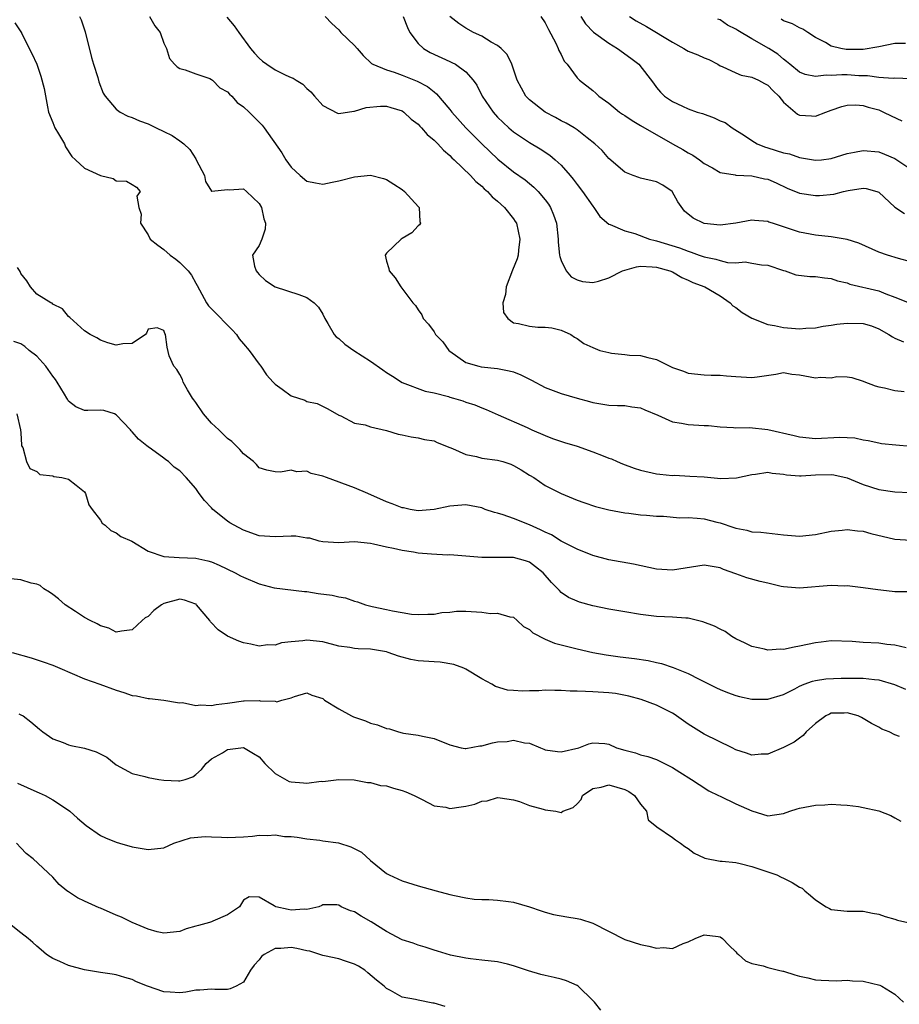
# Model space of a CAD drawing. Units: inches. Extents: x 2646000 to 2649000, y 1554000 to 1557000.
# Drawn here: x 2646403 to 2646514, y 1554177 to 1554301 of the extents above; entities that cross this region are included whole.
import ezdxf

# ---------------------------------------------------------------- set-up
doc = ezdxf.new("R2010")
doc.units = ezdxf.units.IN
doc.header["$MEASUREMENT"] = 0
doc.layers.add('LD26461554_2ft', color=241, linetype='Continuous')

msp = doc.modelspace()

# ---------------------------------------------------------------- linework, layer by layer
at = {"layer": 'LD26461554_2ft'}
for points, elevation in [([(2646410.37, 1554301), (2646410.58, 1554300.58), (2646411.09, 1554299.09), (2646411.87, 1554295.87), (2646412.13, 1554295), (2646412.67, 1554293.33), (2646412.81, 1554292.81), (2646413.37, 1554291.37), (2646413.6, 1554291), (2646415, 1554289.36), (2646415.5, 1554289), (2646416.48, 1554288.48), (2646417, 1554288.32), (2646417.91, 1554287.91), (2646419, 1554287.5), (2646420.03, 1554287), (2646421, 1554286.56), (2646422.03, 1554286.03), (2646423, 1554285.39), (2646423.49, 1554285), (2646424.28, 1554284.28), (2646425, 1554283.1), (2646425.08, 1554283), (2646426.13, 1554281), (2646426.25, 1554280.25), (2646427, 1554279.04), (2646427.03, 1554279.03), (2646429, 1554279.24), (2646429.21, 1554279.21), (2646431, 1554279.32), (2646431.4, 1554279), (2646433, 1554277.49), (2646433.3, 1554277), (2646433.57, 1554275.57), (2646433.79, 1554275), (2646433.76, 1554274.24), (2646433.32, 1554273), (2646433, 1554272.21), (2646432.13, 1554271), (2646432.4, 1554269.6), (2646432.61, 1554269), (2646432.8, 1554268.8), (2646433, 1554268.54), (2646433.8, 1554267.8), (2646435, 1554267), (2646437.98, 1554266.02), (2646439, 1554265.66), (2646439.91, 1554265), (2646440.44, 1554264.44), (2646441, 1554263.54), (2646441.24, 1554263), (2646441.63, 1554262.37), (2646442.41, 1554261), (2646442.69, 1554260.69), (2646443, 1554260.48), (2646443.79, 1554259.79), (2646444.9, 1554259), (2646447, 1554257.66), (2646448.56, 1554256.56), (2646449, 1554256.23), (2646449.77, 1554255.77), (2646451, 1554254.98), (2646453.87, 1554253.87), (2646455, 1554253.65), (2646456.81, 1554253.19), (2646457, 1554253.12), (2646457.46, 1554253), (2646458.64, 1554252.64), (2646459, 1554252.49), (2646460.15, 1554252.15), (2646461, 1554251.76), (2646461.57, 1554251.57), (2646463.09, 1554250.91), (2646466.72, 1554249.28), (2646467.3, 1554249), (2646469, 1554248.28), (2646469.92, 1554247.92), (2646471.41, 1554247.41), (2646473, 1554246.94), (2646475, 1554246.25), (2646476.28, 1554245.72), (2646477, 1554245.46), (2646477.35, 1554245.35), (2646478.05, 1554245), (2646478.71, 1554244.71), (2646480.18, 1554244.18), (2646481, 1554243.92), (2646483, 1554243.46), (2646483.44, 1554243.44), (2646485, 1554243.27), (2646485.28, 1554243.28), (2646487.19, 1554243.19), (2646489, 1554243.07), (2646491.11, 1554242.89), (2646493.05, 1554242.95), (2646495, 1554243.39), (2646495.44, 1554243.44), (2646497, 1554243.68), (2646497.55, 1554243.55), (2646499, 1554243.43), (2646499.35, 1554243.35), (2646501, 1554243.22), (2646501.21, 1554243.21), (2646503, 1554243.33), (2646505, 1554243.39), (2646505.34, 1554243.34), (2646507, 1554242.95), (2646509, 1554242.11), (2646511, 1554241.51), (2646513, 1554241.22), (2646514.89, 1554241.11)], 8350), ([(2646419.19, 1554301), (2646419.85, 1554299.85), (2646420.51, 1554299), (2646421, 1554297.68), (2646421.33, 1554297), (2646421.72, 1554295.72), (2646422.34, 1554295), (2646422.69, 1554294.69), (2646423, 1554294.46), (2646423.69, 1554294.31), (2646425, 1554293.82), (2646426.79, 1554293.21), (2646427, 1554293.1), (2646427.13, 1554293), (2646428.05, 1554292.05), (2646429, 1554291.53), (2646429.24, 1554291.24), (2646429.54, 1554291), (2646430.2, 1554290.2), (2646431, 1554289.65), (2646431.73, 1554289), (2646432.34, 1554288.34), (2646433, 1554287.73), (2646433.36, 1554287.36), (2646433.63, 1554287), (2646435.85, 1554283.85), (2646436.36, 1554283), (2646437, 1554282.08), (2646438.16, 1554281), (2646439, 1554280.3), (2646440.09, 1554280.09), (2646441, 1554279.94), (2646442.19, 1554280.19), (2646443, 1554280.34), (2646445, 1554280.86), (2646447, 1554281.05), (2646448.64, 1554280.64), (2646449, 1554280.52), (2646449.93, 1554279.93), (2646451, 1554279.24), (2646451.3, 1554279), (2646453.06, 1554277.06), (2646453.12, 1554277), (2646453.22, 1554275.22), (2646453.29, 1554275), (2646453.18, 1554274.82), (2646453, 1554274.68), (2646452.19, 1554273.81), (2646451, 1554273.1), (2646450.86, 1554273), (2646449, 1554271.24), (2646448.83, 1554271), (2646449, 1554270.23), (2646449.3, 1554269.3), (2646449.35, 1554269), (2646450.12, 1554268.12), (2646450.83, 1554267), (2646452.33, 1554265), (2646452.66, 1554264.66), (2646453, 1554264.11), (2646453.48, 1554263.48), (2646453.62, 1554263), (2646454.31, 1554262.31), (2646455, 1554261.32), (2646455.18, 1554261), (2646456.09, 1554260.09), (2646456.86, 1554259), (2646457, 1554258.89), (2646459, 1554257.49), (2646460.64, 1554257), (2646460.94, 1554256.94), (2646463, 1554256.73), (2646464.45, 1554256.45), (2646465, 1554256.29), (2646465.93, 1554255.93), (2646467.26, 1554255.26), (2646469, 1554254.33), (2646471, 1554253.58), (2646473, 1554252.99), (2646474.57, 1554252.57), (2646475, 1554252.43), (2646477, 1554252.11), (2646478.07, 1554252.07), (2646479, 1554252.06), (2646479.89, 1554251.89), (2646481, 1554251.76), (2646481.52, 1554251.52), (2646483.16, 1554250.84), (2646485, 1554250), (2646486.16, 1554249.84), (2646487, 1554249.67), (2646489, 1554249.57), (2646489.53, 1554249.53), (2646491, 1554249.38), (2646492.71, 1554249.29), (2646493, 1554249.26), (2646494.72, 1554249.28), (2646497, 1554249.05), (2646500.31, 1554248.31), (2646501, 1554248.11), (2646503, 1554247.92), (2646506.07, 1554248.07), (2646507, 1554248.04), (2646507.98, 1554247.98), (2646509, 1554247.76), (2646509.65, 1554247.65), (2646511, 1554247.35), (2646511.3, 1554247.3), (2646513.11, 1554247.11), (2646515, 1554246.97)], 8348), ([(2646428.93, 1554300.93), (2646429.84, 1554299.84), (2646430.41, 1554299), (2646431.91, 1554297), (2646432.41, 1554296.41), (2646433, 1554295.76), (2646433.41, 1554295.41), (2646433.94, 1554295), (2646435, 1554294.3), (2646436.36, 1554293.64), (2646437, 1554293.36), (2646437.27, 1554293.27), (2646437.66, 1554293), (2646438.49, 1554292.49), (2646439, 1554291.97), (2646439.51, 1554291.52), (2646439.95, 1554291), (2646441, 1554289.81), (2646442.84, 1554288.84), (2646443, 1554288.82), (2646444.89, 1554289.11), (2646445, 1554289.1), (2646446.44, 1554289.56), (2646448.28, 1554289.72), (2646449, 1554289.73), (2646449.57, 1554289.57), (2646451, 1554289.13), (2646451.19, 1554289), (2646452.12, 1554288.12), (2646453, 1554287.45), (2646453.21, 1554287.21), (2646453.44, 1554287), (2646454.15, 1554286.15), (2646455, 1554285.47), (2646455.47, 1554285), (2646456.18, 1554284.18), (2646457, 1554283.52), (2646457.25, 1554283.25), (2646457.53, 1554283), (2646459.6, 1554281), (2646460.25, 1554280.25), (2646461, 1554279.66), (2646461.33, 1554279.33), (2646461.72, 1554279), (2646462.33, 1554278.33), (2646463, 1554277.79), (2646463.87, 1554277), (2646465, 1554275.54), (2646465.23, 1554275.23), (2646465.36, 1554275), (2646465.81, 1554273), (2646465.63, 1554271.63), (2646465.58, 1554271), (2646465.47, 1554270.53), (2646464.89, 1554269.11), (2646464.08, 1554267), (2646463.98, 1554266.02), (2646463.67, 1554265), (2646463.76, 1554263.76), (2646464.28, 1554263), (2646465, 1554262.48), (2646465.63, 1554262.37), (2646467, 1554262.04), (2646468.07, 1554261.93), (2646469, 1554261.92), (2646469.82, 1554261.82), (2646471, 1554261.53), (2646472.2, 1554261), (2646472.68, 1554260.68), (2646473, 1554260.49), (2646473.87, 1554259.87), (2646475, 1554259.35), (2646475.26, 1554259.26), (2646475.87, 1554259), (2646477, 1554258.72), (2646477.33, 1554258.67), (2646479, 1554258.49), (2646479.59, 1554258.41), (2646481, 1554258.38), (2646481.91, 1554258.09), (2646483, 1554257.84), (2646484.67, 1554257), (2646484.91, 1554256.91), (2646485, 1554256.85), (2646486.39, 1554256.39), (2646487, 1554256.13), (2646489, 1554255.91), (2646489.89, 1554255.89), (2646491, 1554255.89), (2646491.8, 1554255.8), (2646493, 1554255.7), (2646495, 1554255.57), (2646495.69, 1554255.69), (2646498.03, 1554256.03), (2646499, 1554256.2), (2646500.02, 1554256.02), (2646501, 1554255.93), (2646503, 1554255.56), (2646503.63, 1554255.63), (2646505, 1554255.56), (2646505.7, 1554255.7), (2646507, 1554255.69), (2646507.57, 1554255.57), (2646509, 1554255.15), (2646509.09, 1554255.09), (2646510.54, 1554254.54), (2646511, 1554254.43), (2646511.69, 1554254.31), (2646513, 1554253.96), (2646514.17, 1554253.83)], 8346), ([(2646441.29, 1554301), (2646442.15, 1554300.15), (2646443, 1554299.33), (2646443.27, 1554299), (2646445, 1554297.35), (2646445.33, 1554297), (2646446.1, 1554296.1), (2646447.11, 1554295.11), (2646447.28, 1554295), (2646449, 1554294.31), (2646449.97, 1554294.03), (2646451, 1554293.64), (2646452.88, 1554292.88), (2646454.19, 1554292.19), (2646455, 1554291.52), (2646455.3, 1554291.3), (2646457, 1554289.3), (2646457.22, 1554289), (2646459.02, 1554287), (2646461, 1554285), (2646462.01, 1554284.01), (2646463.05, 1554283.05), (2646465, 1554281.48), (2646466.45, 1554280.45), (2646467.55, 1554279.55), (2646468.11, 1554279), (2646469, 1554277.93), (2646469.4, 1554277.4), (2646469.65, 1554277), (2646470.05, 1554276.05), (2646470.41, 1554275), (2646470.62, 1554273), (2646470.63, 1554272.63), (2646470.81, 1554271), (2646470.82, 1554270.82), (2646471, 1554270.31), (2646471.62, 1554269), (2646472.25, 1554268.25), (2646473, 1554267.88), (2646473.68, 1554267.68), (2646475, 1554267.53), (2646475.71, 1554267.71), (2646477, 1554268.13), (2646478.73, 1554269), (2646479, 1554269.11), (2646480.47, 1554269.53), (2646481, 1554269.58), (2646482.47, 1554269.53), (2646483, 1554269.47), (2646484.69, 1554269), (2646485, 1554268.87), (2646486.19, 1554268.19), (2646487, 1554267.84), (2646487.56, 1554267.56), (2646489.07, 1554267), (2646491, 1554265.87), (2646492.27, 1554265), (2646492.62, 1554264.62), (2646493, 1554264.39), (2646493.78, 1554263.78), (2646495, 1554263.07), (2646497, 1554262.28), (2646497.86, 1554262.14), (2646499, 1554261.87), (2646501, 1554261.71), (2646501.78, 1554261.78), (2646503, 1554261.85), (2646503.96, 1554262.04), (2646505, 1554262.18), (2646505.69, 1554262.31), (2646507, 1554262.44), (2646509, 1554262.4), (2646510.08, 1554262.08), (2646511, 1554261.72), (2646512.25, 1554261), (2646512.7, 1554260.7), (2646513, 1554260.54), (2646514.09, 1554260.09)], 8344), ([(2646451.1, 1554301), (2646451.64, 1554299.64), (2646451.96, 1554299), (2646453, 1554297.63), (2646453.68, 1554297), (2646454.5, 1554296.5), (2646457, 1554295.34), (2646457.25, 1554295.25), (2646457.69, 1554295), (2646459, 1554294.05), (2646459.93, 1554293), (2646460.37, 1554292.37), (2646461.04, 1554291), (2646462.43, 1554289), (2646463, 1554288.37), (2646463.69, 1554287.69), (2646464.42, 1554287), (2646465, 1554286.5), (2646467, 1554285.15), (2646468.36, 1554284.36), (2646469.57, 1554283.57), (2646470.24, 1554283), (2646471, 1554282.3), (2646472.15, 1554281), (2646472.53, 1554280.53), (2646473, 1554279.89), (2646473.7, 1554279), (2646475, 1554277.14), (2646475.13, 1554277), (2646475.87, 1554275.87), (2646477, 1554274.87), (2646477.16, 1554274.84), (2646479, 1554274.04), (2646480.29, 1554273.71), (2646482.12, 1554273), (2646482.82, 1554272.82), (2646483, 1554272.79), (2646485.91, 1554271.91), (2646487, 1554271.48), (2646487.38, 1554271.38), (2646488.37, 1554271), (2646489, 1554270.78), (2646490.48, 1554270.48), (2646491, 1554270.3), (2646491.95, 1554270.05), (2646493, 1554270.03), (2646494.16, 1554270.16), (2646495, 1554269.97), (2646496.22, 1554269.78), (2646497, 1554269.72), (2646499, 1554269.05), (2646499.2, 1554269), (2646500.53, 1554268.53), (2646502.31, 1554268.31), (2646503, 1554268.31), (2646504.14, 1554268.14), (2646505, 1554268.06), (2646505.77, 1554267.77), (2646507, 1554267.49), (2646507.34, 1554267.34), (2646511, 1554266.48), (2646511.87, 1554266.13), (2646513, 1554265.72), (2646515, 1554264.9)], 8342), ([(2646515, 1554270.16), (2646513.45, 1554270.55), (2646512.07, 1554271), (2646511, 1554271.37), (2646508.48, 1554272.48), (2646507, 1554272.94), (2646505, 1554273.3), (2646503, 1554273.49), (2646501, 1554273.87), (2646497.59, 1554275), (2646497.15, 1554275.15), (2646497, 1554275.22), (2646495.35, 1554275.35), (2646495, 1554275.4), (2646493, 1554275), (2646491, 1554274.75), (2646489, 1554274.97), (2646487.63, 1554275.63), (2646486.54, 1554276.54), (2646485.7, 1554277.7), (2646484.97, 1554279), (2646483.78, 1554279.78), (2646483, 1554280.22), (2646481, 1554280.69), (2646480.77, 1554280.77), (2646480.06, 1554281), (2646479, 1554281.45), (2646477, 1554283.16), (2646476.15, 1554284.15), (2646475.22, 1554285), (2646474.27, 1554285.73), (2646473, 1554286.74), (2646472.62, 1554287), (2646471.61, 1554287.61), (2646471, 1554287.91), (2646470.3, 1554288.3), (2646468.98, 1554288.98), (2646467, 1554290.53), (2646466.55, 1554291), (2646465.99, 1554291.99), (2646465.48, 1554293), (2646464.8, 1554295), (2646464.22, 1554296.22), (2646463.45, 1554297), (2646463, 1554297.35), (2646462.2, 1554297.8), (2646461, 1554298.54), (2646459.97, 1554299), (2646459, 1554299.57), (2646458.13, 1554300.13), (2646457, 1554301)], 8340), ([(2646468.43, 1554301), (2646469, 1554300.22), (2646469.4, 1554299.4), (2646470.33, 1554297.67), (2646470.64, 1554297), (2646470.72, 1554296.72), (2646471, 1554296.22), (2646471.39, 1554295.39), (2646471.76, 1554295), (2646473, 1554293.3), (2646473.31, 1554293), (2646475, 1554291.69), (2646475.37, 1554291.37), (2646475.74, 1554291), (2646477, 1554290.11), (2646478.34, 1554289), (2646478.72, 1554288.72), (2646479, 1554288.55), (2646479.92, 1554287.92), (2646481, 1554287.32), (2646485, 1554285.01), (2646486.3, 1554284.3), (2646487, 1554283.85), (2646487.58, 1554283.58), (2646488.41, 1554283), (2646489, 1554282.54), (2646490.03, 1554281.97), (2646491, 1554281.4), (2646492.92, 1554281.08), (2646493, 1554281.05), (2646495, 1554280.95), (2646496.61, 1554280.61), (2646497, 1554280.54), (2646498.07, 1554280.07), (2646499.43, 1554279.43), (2646501, 1554278.79), (2646503, 1554278.5), (2646503.5, 1554278.5), (2646505.34, 1554278.66), (2646506.53, 1554279), (2646507.13, 1554279.13), (2646509, 1554279.42), (2646509.37, 1554279.37), (2646510.74, 1554279), (2646511, 1554278.9), (2646513, 1554277.01), (2646514.22, 1554276.22)], 8338), ([(2646473.49, 1554301), (2646474.08, 1554300.08), (2646475.06, 1554299.06), (2646477, 1554297.65), (2646478.09, 1554297), (2646479.77, 1554295.77), (2646480.77, 1554295), (2646482.62, 1554292.62), (2646483, 1554292.09), (2646483.51, 1554291.51), (2646483.99, 1554291), (2646485, 1554290.33), (2646486.26, 1554289.74), (2646487, 1554289.41), (2646488.12, 1554289), (2646488.8, 1554288.8), (2646490.27, 1554288.27), (2646491, 1554287.91), (2646491.66, 1554287.66), (2646492.53, 1554287), (2646494.06, 1554286.06), (2646495, 1554285.41), (2646495.66, 1554285), (2646496.61, 1554284.61), (2646497, 1554284.5), (2646499, 1554283.88), (2646499.72, 1554283.72), (2646501, 1554283.26), (2646501.24, 1554283.24), (2646503, 1554282.92), (2646503.76, 1554283), (2646505, 1554283.16), (2646507, 1554283.76), (2646507.94, 1554283.94), (2646509, 1554284.16), (2646511, 1554284), (2646511.71, 1554283.71), (2646513, 1554283.14), (2646515, 1554281.8)], 8336), ([(2646479.61, 1554301), (2646480.46, 1554300.46), (2646481.76, 1554299.76), (2646485, 1554297.79), (2646486.45, 1554297), (2646486.78, 1554296.78), (2646487, 1554296.67), (2646488.19, 1554296.19), (2646489, 1554295.81), (2646489.59, 1554295.59), (2646490.71, 1554295), (2646491, 1554294.83), (2646491.27, 1554294.73), (2646493, 1554293.93), (2646493.65, 1554293.65), (2646495, 1554293.4), (2646495.84, 1554293), (2646496.58, 1554292.58), (2646497, 1554292.36), (2646497.67, 1554291.67), (2646498.4, 1554291), (2646499, 1554290.23), (2646500.46, 1554289), (2646500.73, 1554288.73), (2646501, 1554288.61), (2646502.5, 1554288.5), (2646503, 1554288.49), (2646504.3, 1554289), (2646505, 1554289.25), (2646506.31, 1554289.69), (2646507, 1554289.86), (2646508.1, 1554289.9), (2646509, 1554289.81), (2646509.62, 1554289.62), (2646511, 1554289.27), (2646511.59, 1554289), (2646512.52, 1554288.52), (2646513.89, 1554287.89)], 8334), ([(2646402.23, 1554300.23), (2646403, 1554299.1), (2646403.13, 1554298.87), (2646404.03, 1554297), (2646404.36, 1554296.36), (2646405, 1554295.03), (2646405.52, 1554293.52), (2646405.94, 1554291.94), (2646406.34, 1554289.66), (2646406.49, 1554289), (2646407, 1554287.67), (2646407.28, 1554287), (2646407.73, 1554286.27), (2646408.47, 1554285), (2646408.61, 1554284.61), (2646409.4, 1554283.4), (2646409.89, 1554283), (2646411, 1554281.95), (2646413, 1554281), (2646414.63, 1554280.63), (2646415, 1554280.36), (2646416.31, 1554280.31), (2646417, 1554279.87), (2646417.55, 1554279.55), (2646418.02, 1554279), (2646417.61, 1554278.39), (2646417.86, 1554277), (2646418.15, 1554276.15), (2646418.07, 1554275), (2646419, 1554273.53), (2646419.27, 1554273), (2646420.23, 1554272.23), (2646421, 1554271.69), (2646421.78, 1554271), (2646422.49, 1554270.49), (2646423, 1554270.08), (2646424.07, 1554269), (2646424.47, 1554268.47), (2646425, 1554267.46), (2646425.18, 1554267.18), (2646426.35, 1554265), (2646426.63, 1554264.63), (2646427, 1554264.22), (2646427.62, 1554263.62), (2646429, 1554262.19), (2646429.6, 1554261.6), (2646430.14, 1554261), (2646430.46, 1554260.46), (2646431, 1554259.81), (2646431.73, 1554259), (2646433, 1554257.25), (2646433.19, 1554257), (2646433.93, 1554255.93), (2646434.76, 1554255), (2646435, 1554254.75), (2646435.88, 1554254.12), (2646437, 1554253.29), (2646438.72, 1554252.72), (2646439, 1554252.57), (2646440.3, 1554252.3), (2646441.64, 1554251.64), (2646443, 1554250.85), (2646443.25, 1554250.75), (2646445, 1554249.83), (2646446.35, 1554249.65), (2646447, 1554249.38), (2646449, 1554248.94), (2646450.48, 1554248.48), (2646451, 1554248.38), (2646452.11, 1554248.11), (2646453, 1554248.01), (2646453.79, 1554247.79), (2646455, 1554247.6), (2646455.41, 1554247.41), (2646457, 1554246.78), (2646457.33, 1554246.67), (2646459, 1554245.92), (2646460.36, 1554245.64), (2646461, 1554245.45), (2646463, 1554245.18), (2646463.66, 1554245), (2646464.67, 1554244.67), (2646465, 1554244.52), (2646465.98, 1554243.98), (2646467, 1554243.32), (2646467.57, 1554243), (2646469, 1554242.02), (2646471, 1554240.99), (2646473, 1554240.17), (2646473.84, 1554239.84), (2646475.34, 1554239.35), (2646477, 1554238.92), (2646479, 1554238.55), (2646479.5, 1554238.5), (2646481, 1554238.31), (2646481.73, 1554238.27), (2646483, 1554238.14), (2646483.88, 1554238.12), (2646485.95, 1554237.95), (2646487, 1554237.96), (2646488.11, 1554237.89), (2646489, 1554237.8), (2646490.61, 1554237.39), (2646491, 1554237.31), (2646492.73, 1554236.73), (2646493, 1554236.61), (2646494.38, 1554236.38), (2646495, 1554236.18), (2646496.12, 1554236.12), (2646499, 1554235.8), (2646501, 1554235.64), (2646503, 1554235.83), (2646505, 1554236.25), (2646506.38, 1554236.38), (2646507, 1554236.47), (2646508.3, 1554236.3), (2646509, 1554236.27), (2646509.98, 1554235.98), (2646513, 1554235.24), (2646515, 1554235.11)], 8352), ([(2646515, 1554293.17), (2646513, 1554293.27), (2646512.77, 1554293.23), (2646511, 1554293.35), (2646509.56, 1554293.56), (2646509, 1554293.54), (2646508.45, 1554293.55), (2646507, 1554293.68), (2646506.31, 1554293.69), (2646505, 1554293.6), (2646504.35, 1554293.65), (2646503, 1554293.45), (2646501.71, 1554293.71), (2646501, 1554294.02), (2646499.77, 1554295), (2646499.37, 1554295.37), (2646499, 1554295.63), (2646498.26, 1554296.26), (2646497.12, 1554297), (2646495, 1554298.2), (2646493.24, 1554299.24), (2646493, 1554299.42), (2646491.94, 1554299.94), (2646491, 1554300.59), (2646490.7, 1554300.7)], 8332), ([(2646514.36, 1554297.64), (2646513, 1554297.64), (2646511, 1554297.2), (2646509, 1554296.85), (2646506.87, 1554296.87), (2646506.19, 1554297), (2646505, 1554297.3), (2646504.26, 1554297.74), (2646503, 1554298.38), (2646502.06, 1554299), (2646501.41, 1554299.41), (2646501, 1554299.6), (2646500.11, 1554300.11), (2646499, 1554300.49), (2646498.67, 1554300.67)], 8330), ([(2646514.61, 1554228.61), (2646513, 1554228.63), (2646512.65, 1554228.65), (2646510.86, 1554228.86), (2646509, 1554229.14), (2646507, 1554229.36), (2646506.65, 1554229.35), (2646505, 1554229.41), (2646501, 1554229.06), (2646499, 1554229.24), (2646498.71, 1554229.29), (2646497, 1554229.73), (2646496.06, 1554229.94), (2646494.38, 1554230.38), (2646493, 1554230.87), (2646491.45, 1554231.45), (2646491, 1554231.65), (2646489, 1554231.97), (2646485, 1554231.36), (2646483, 1554231.48), (2646480.09, 1554232.09), (2646477, 1554232.65), (2646475, 1554233.18), (2646473, 1554233.97), (2646471, 1554235.01), (2646469.78, 1554235.78), (2646469, 1554236.11), (2646468.41, 1554236.41), (2646467, 1554237.03), (2646465, 1554237.84), (2646463.68, 1554238.32), (2646463, 1554238.52), (2646462.61, 1554238.61), (2646461.45, 1554239), (2646461, 1554239.19), (2646459, 1554239.57), (2646457, 1554239.41), (2646455, 1554238.96), (2646453, 1554238.83), (2646451.98, 1554239), (2646451.17, 1554239.17), (2646451, 1554239.19), (2646449.71, 1554239.71), (2646449, 1554239.96), (2646446.68, 1554241), (2646445, 1554241.71), (2646441.45, 1554243), (2646441, 1554243.18), (2646439.52, 1554243.52), (2646439, 1554243.79), (2646437.72, 1554243.72), (2646437, 1554243.95), (2646435.67, 1554243.67), (2646435, 1554243.72), (2646433.94, 1554243.94), (2646433, 1554244.24), (2646432.64, 1554244.64), (2646432.26, 1554245), (2646431, 1554245.99), (2646430.55, 1554246.55), (2646430.11, 1554247), (2646429.54, 1554247.54), (2646429, 1554247.93), (2646427.9, 1554249), (2646427, 1554249.84), (2646425.99, 1554251), (2646425, 1554252.43), (2646424.76, 1554252.76), (2646424.59, 1554253), (2646423.96, 1554254.04), (2646423.42, 1554255), (2646423.34, 1554255.34), (2646423, 1554255.95), (2646422.61, 1554256.61), (2646422.24, 1554257), (2646421.67, 1554258.33), (2646421.39, 1554259.39), (2646421.22, 1554261), (2646421.11, 1554261.11), (2646421, 1554261.52), (2646420.15, 1554261.85), (2646419, 1554261.68), (2646418.81, 1554261.19), (2646418.7, 1554261), (2646417, 1554259.86), (2646415.82, 1554259.82), (2646415, 1554259.67), (2646413.95, 1554259.95), (2646413, 1554260.3), (2646412.57, 1554260.57), (2646411.7, 1554261), (2646411, 1554261.47), (2646409.16, 1554263.16), (2646409, 1554263.25), (2646408.23, 1554264.23), (2646407, 1554264.84), (2646406.93, 1554264.93), (2646406.76, 1554265), (2646405, 1554266.09), (2646404.19, 1554267), (2646403.74, 1554267.74), (2646403, 1554268.69), (2646402.91, 1554268.91), (2646402.57, 1554269.43)], 8354), ([(2646514.43, 1554221.57), (2646513, 1554221.91), (2646512, 1554222), (2646511, 1554222.14), (2646509, 1554222.25), (2646507.63, 1554222.37), (2646505, 1554222.45), (2646503.73, 1554222.27), (2646503, 1554222.21), (2646501, 1554221.77), (2646500.33, 1554221.67), (2646499, 1554221.36), (2646498.61, 1554221.39), (2646497, 1554221.28), (2646496.6, 1554221.4), (2646495, 1554221.76), (2646494.15, 1554222.15), (2646493, 1554222.72), (2646492.5, 1554223), (2646491.64, 1554223.64), (2646491, 1554223.9), (2646490.3, 1554224.31), (2646488.84, 1554224.84), (2646487, 1554225.3), (2646486.7, 1554225.3), (2646485, 1554225.44), (2646483, 1554225.52), (2646481, 1554225.75), (2646479, 1554226.09), (2646477, 1554226.44), (2646475, 1554226.85), (2646473.3, 1554227.3), (2646473, 1554227.43), (2646471.92, 1554227.92), (2646471, 1554228.55), (2646470.77, 1554228.77), (2646470.57, 1554229), (2646469.79, 1554229.79), (2646468.75, 1554231), (2646467.78, 1554231.78), (2646467, 1554232.34), (2646466.5, 1554232.5), (2646465, 1554232.96), (2646463, 1554232.96), (2646461, 1554232.94), (2646459, 1554233.11), (2646457, 1554233.26), (2646456.75, 1554233.25), (2646454.66, 1554233.34), (2646453, 1554233.49), (2646452.4, 1554233.6), (2646451, 1554233.83), (2646449.91, 1554234.09), (2646449, 1554234.26), (2646447.38, 1554234.62), (2646447, 1554234.69), (2646445, 1554234.9), (2646443, 1554234.8), (2646441, 1554234.89), (2646440.56, 1554235), (2646439.37, 1554235.37), (2646439, 1554235.39), (2646437.61, 1554235.61), (2646437, 1554235.62), (2646435, 1554235.53), (2646433, 1554235.68), (2646431, 1554236.38), (2646429.83, 1554237), (2646429.31, 1554237.31), (2646429, 1554237.53), (2646427.14, 1554239), (2646427, 1554239.17), (2646426.1, 1554240.1), (2646425.44, 1554241), (2646425, 1554241.64), (2646423.81, 1554243), (2646423, 1554243.85), (2646422.31, 1554244.31), (2646421.56, 1554245), (2646421.24, 1554245.24), (2646421, 1554245.45), (2646419.42, 1554246.58), (2646419, 1554246.86), (2646418.84, 1554247), (2646417.81, 1554247.81), (2646417, 1554248.77), (2646416.88, 1554248.88), (2646416.81, 1554249), (2646415, 1554250.89), (2646414.77, 1554251), (2646413.42, 1554251.42), (2646413, 1554251.5), (2646411.42, 1554251.42), (2646411, 1554251.42), (2646409.91, 1554251.91), (2646409, 1554252.61), (2646408.85, 1554252.85), (2646408.79, 1554253), (2646408.5, 1554253.5), (2646407.57, 1554255), (2646407.34, 1554255.34), (2646407, 1554255.76), (2646406.15, 1554257), (2646405, 1554258.28), (2646404.05, 1554259), (2646403.48, 1554259.48), (2646403, 1554259.82), (2646402.11, 1554260.11)], 8356), ([(2646402.5, 1554251), (2646402.97, 1554249), (2646403, 1554248.62), (2646403.07, 1554247.07), (2646403.09, 1554247), (2646403.23, 1554246.77), (2646403.72, 1554245), (2646404.14, 1554244.14), (2646405, 1554243.77), (2646405.38, 1554243.38), (2646407, 1554243.21), (2646407.13, 1554243.13), (2646408.16, 1554243), (2646409, 1554242.8), (2646409.95, 1554242.05), (2646411, 1554241.19), (2646411.12, 1554241), (2646411.56, 1554239.56), (2646411.95, 1554239), (2646413, 1554237.64), (2646413.25, 1554237.25), (2646413.62, 1554237), (2646414.34, 1554236.34), (2646415, 1554236.03), (2646415.59, 1554235.59), (2646416.95, 1554235), (2646419, 1554233.72), (2646421, 1554233.05), (2646422.93, 1554232.93), (2646425, 1554232.86), (2646426.54, 1554232.54), (2646427, 1554232.38), (2646427.96, 1554231.96), (2646429.99, 1554231), (2646430.64, 1554230.64), (2646431, 1554230.48), (2646433, 1554229.64), (2646434.87, 1554229.13), (2646438.68, 1554228.68), (2646439, 1554228.66), (2646440.4, 1554228.4), (2646442.18, 1554228.18), (2646443, 1554227.98), (2646443.86, 1554227.86), (2646445, 1554227.46), (2646445.37, 1554227.37), (2646446.39, 1554227), (2646447.22, 1554226.78), (2646449, 1554226.4), (2646449.79, 1554226.21), (2646451, 1554226.03), (2646452.18, 1554225.82), (2646453, 1554225.75), (2646454.22, 1554225.79), (2646455, 1554225.79), (2646456, 1554226), (2646457, 1554226.08), (2646457.83, 1554226.17), (2646459, 1554226.17), (2646461, 1554226.04), (2646462.09, 1554225.91), (2646463, 1554225.93), (2646464.52, 1554225.48), (2646465, 1554225.41), (2646465.47, 1554225), (2646466.27, 1554224.27), (2646467, 1554223.87), (2646467.44, 1554223.44), (2646469, 1554222.66), (2646470.16, 1554222.16), (2646473, 1554221.43), (2646475, 1554221), (2646476.68, 1554220.68), (2646478.43, 1554220.43), (2646480.21, 1554220.21), (2646481.96, 1554219.96), (2646483, 1554219.72), (2646483.61, 1554219.61), (2646485.11, 1554219.11), (2646487, 1554218.35), (2646488.38, 1554217.62), (2646490.55, 1554216.55), (2646491, 1554216.32), (2646491.94, 1554215.94), (2646493, 1554215.56), (2646493.44, 1554215.44), (2646495, 1554215.13), (2646497, 1554215.1), (2646499, 1554215.68), (2646500.42, 1554216.42), (2646501, 1554216.75), (2646501.58, 1554217), (2646502.62, 1554217.38), (2646503, 1554217.46), (2646504.33, 1554217.67), (2646506.24, 1554217.76), (2646507, 1554217.77), (2646508.25, 1554217.75), (2646509, 1554217.76), (2646510.43, 1554217.57), (2646511, 1554217.53), (2646512.96, 1554216.96), (2646514.36, 1554216.36)], 8358), ([(2646513.58, 1554210.42), (2646513, 1554210.64), (2646512.28, 1554211), (2646511.35, 1554211.35), (2646511, 1554211.57), (2646510.04, 1554212.04), (2646509, 1554212.7), (2646508.81, 1554212.81), (2646508.4, 1554213), (2646507, 1554213.4), (2646506.63, 1554213.37), (2646505, 1554213.34), (2646504.76, 1554213.24), (2646504.31, 1554213), (2646503, 1554212.07), (2646501.82, 1554211), (2646501.47, 1554210.53), (2646501, 1554210.22), (2646500.31, 1554209.69), (2646499, 1554209.01), (2646497, 1554208.18), (2646496.17, 1554208.17), (2646495, 1554208.06), (2646494.32, 1554208.32), (2646493, 1554208.73), (2646492.51, 1554209), (2646489, 1554210.72), (2646487, 1554211.98), (2646485.23, 1554213.23), (2646485, 1554213.36), (2646483, 1554214.36), (2646481.08, 1554215.08), (2646479.51, 1554215.51), (2646477.82, 1554215.82), (2646477, 1554215.91), (2646475, 1554216.05), (2646474.06, 1554216.06), (2646473, 1554216.13), (2646472.13, 1554216.13), (2646471, 1554216.21), (2646470.2, 1554216.2), (2646469, 1554216.23), (2646468.18, 1554216.18), (2646467, 1554216.18), (2646466.12, 1554216.12), (2646465, 1554216.21), (2646464.24, 1554216.24), (2646462.72, 1554216.72), (2646462.26, 1554217), (2646461, 1554217.68), (2646459, 1554218.89), (2646458.76, 1554219), (2646457.49, 1554219.49), (2646455.77, 1554219.77), (2646455, 1554219.79), (2646453, 1554219.95), (2646452.09, 1554220.09), (2646450.52, 1554220.52), (2646449.24, 1554221), (2646449, 1554221.07), (2646447, 1554221.41), (2646445.45, 1554221.45), (2646445, 1554221.5), (2646444.39, 1554221.61), (2646443, 1554221.77), (2646441, 1554222.31), (2646439, 1554222.55), (2646438.47, 1554222.47), (2646437, 1554222.33), (2646435.81, 1554222.19), (2646435, 1554221.92), (2646434.05, 1554221.95), (2646433, 1554221.79), (2646431.96, 1554222.04), (2646431, 1554222.22), (2646430.42, 1554222.42), (2646429, 1554223.04), (2646427.83, 1554223.83), (2646426.86, 1554224.86), (2646426.77, 1554225), (2646425.11, 1554227), (2646425.05, 1554227.05), (2646425, 1554227.08), (2646423.59, 1554227.59), (2646423, 1554227.71), (2646421, 1554227.16), (2646420.69, 1554227), (2646419.74, 1554226.26), (2646419, 1554225.52), (2646418.65, 1554225.35), (2646418.25, 1554225), (2646417, 1554223.82), (2646415.68, 1554223.68), (2646415, 1554223.56), (2646414.06, 1554224.06), (2646413, 1554224.32), (2646412.6, 1554224.6), (2646411.71, 1554225), (2646411, 1554225.4), (2646409.87, 1554226.13), (2646408.59, 1554227), (2646407.73, 1554227.73), (2646407, 1554228.29), (2646406.58, 1554228.58), (2646405.9, 1554229), (2646405.41, 1554229.41), (2646405, 1554229.6), (2646404.28, 1554229.72), (2646403, 1554230.13), (2646401.73, 1554230.27)], 8360), ([(2646401.91, 1554221), (2646404.3, 1554220.3), (2646405.81, 1554219.81), (2646407, 1554219.37), (2646407.91, 1554219), (2646411, 1554217.68), (2646412.94, 1554217), (2646415, 1554216.24), (2646415.95, 1554215.95), (2646417, 1554215.59), (2646417.55, 1554215.55), (2646419, 1554215.18), (2646419.2, 1554215.2), (2646421, 1554214.99), (2646422.7, 1554214.7), (2646423, 1554214.67), (2646423.32, 1554214.68), (2646425, 1554214.3), (2646425.59, 1554214.41), (2646427, 1554214.3), (2646427.57, 1554214.43), (2646429, 1554214.6), (2646431, 1554214.91), (2646431.1, 1554214.9), (2646433, 1554214.93), (2646433.11, 1554214.89), (2646435, 1554214.84), (2646435.21, 1554214.79), (2646435.85, 1554215), (2646437, 1554215.28), (2646437.45, 1554215.45), (2646439, 1554215.9), (2646439.61, 1554215.61), (2646441, 1554215.18), (2646441.23, 1554215), (2646443, 1554213.9), (2646444.61, 1554213), (2646444.88, 1554212.88), (2646446.37, 1554212.37), (2646447, 1554212.09), (2646447.89, 1554211.89), (2646449, 1554211.43), (2646449.39, 1554211.39), (2646450.53, 1554211), (2646451, 1554210.88), (2646451.16, 1554210.84), (2646453, 1554210.59), (2646453.55, 1554210.45), (2646455, 1554210.18), (2646457, 1554209.36), (2646458.43, 1554209), (2646458.9, 1554208.9), (2646459, 1554208.89), (2646460.76, 1554209.24), (2646461, 1554209.24), (2646462.37, 1554209.63), (2646463, 1554209.74), (2646464.2, 1554209.8), (2646465, 1554209.94), (2646466.4, 1554209.6), (2646467, 1554209.59), (2646468.4, 1554209), (2646468.83, 1554208.83), (2646469, 1554208.75), (2646470.52, 1554208.52), (2646471, 1554208.47), (2646473.21, 1554209), (2646474.5, 1554209.5), (2646475, 1554209.63), (2646476.48, 1554209.52), (2646477, 1554209.45), (2646477.98, 1554209), (2646479, 1554208.71), (2646480.36, 1554208.36), (2646481, 1554208.09), (2646481.91, 1554207.91), (2646483, 1554207.5), (2646485, 1554206.53), (2646485.92, 1554205.92), (2646487.39, 1554205), (2646488.36, 1554204.36), (2646489.59, 1554203.59), (2646490.8, 1554203), (2646491, 1554202.89), (2646493, 1554201.94), (2646495, 1554201.07), (2646497, 1554200.45), (2646499, 1554200.72), (2646499.77, 1554201), (2646500.7, 1554201.3), (2646501, 1554201.39), (2646502.35, 1554201.65), (2646503, 1554201.79), (2646504.19, 1554201.81), (2646505, 1554201.9), (2646506.19, 1554201.81), (2646507, 1554201.78), (2646508.41, 1554201.59), (2646509, 1554201.49), (2646511, 1554201.04), (2646512.49, 1554200.49), (2646513, 1554200.16), (2646513.74, 1554199.74)], 8362), ([(2646402.74, 1554213.27), (2646403, 1554213.16), (2646403.27, 1554213), (2646404.25, 1554212.25), (2646405.33, 1554211.33), (2646405.77, 1554211), (2646407, 1554210.13), (2646408.33, 1554209.67), (2646409, 1554209.37), (2646409.28, 1554209.28), (2646411, 1554208.95), (2646412.48, 1554208.48), (2646413.8, 1554207.8), (2646415, 1554206.85), (2646417, 1554205.77), (2646418.62, 1554205.38), (2646419, 1554205.27), (2646420.38, 1554205), (2646421, 1554204.9), (2646422.85, 1554204.85), (2646423, 1554204.82), (2646423.69, 1554205), (2646424.66, 1554205.34), (2646425, 1554205.63), (2646425.75, 1554206.25), (2646426.32, 1554207), (2646427, 1554207.6), (2646428.36, 1554208.36), (2646429, 1554208.76), (2646431, 1554209.01), (2646432.26, 1554208.26), (2646433, 1554207.86), (2646433.7, 1554207), (2646435, 1554205.76), (2646436.75, 1554204.75), (2646437, 1554204.7), (2646438.58, 1554204.58), (2646439, 1554204.56), (2646440.79, 1554204.79), (2646441, 1554204.77), (2646443, 1554205), (2646444.96, 1554204.96), (2646446.63, 1554204.63), (2646447, 1554204.62), (2646448.26, 1554204.26), (2646449, 1554204.2), (2646449.91, 1554203.91), (2646451, 1554203.62), (2646451.45, 1554203.45), (2646452.5, 1554203), (2646453, 1554202.72), (2646453.52, 1554202.48), (2646455, 1554201.7), (2646456.49, 1554201.51), (2646457, 1554201.37), (2646458.42, 1554201.58), (2646459, 1554201.64), (2646460.12, 1554201.88), (2646461, 1554202.26), (2646461.69, 1554202.31), (2646463, 1554202.75), (2646463.32, 1554202.68), (2646465, 1554202.45), (2646465.77, 1554202.23), (2646467, 1554201.74), (2646468.72, 1554201.28), (2646469, 1554201.17), (2646470.34, 1554201), (2646471, 1554200.87), (2646471.23, 1554201), (2646472.51, 1554201.49), (2646473, 1554201.95), (2646473.5, 1554202.5), (2646473.69, 1554203), (2646475, 1554203.85), (2646476.05, 1554204.05), (2646477, 1554204.32), (2646478.02, 1554204.02), (2646479, 1554203.76), (2646479.5, 1554203.5), (2646480.21, 1554203), (2646481, 1554201.9), (2646481.73, 1554201), (2646481.94, 1554199.94), (2646483.03, 1554199.03), (2646485, 1554197.71), (2646485.38, 1554197.39), (2646486.01, 1554197), (2646486.56, 1554196.56), (2646487, 1554196.33), (2646487.75, 1554195.75), (2646489, 1554195.14), (2646489.1, 1554195.1), (2646491, 1554194.74), (2646491.27, 1554194.73), (2646493, 1554194.55), (2646493.55, 1554194.45), (2646495, 1554194.05), (2646496.4, 1554193.6), (2646498.14, 1554193), (2646498.71, 1554192.71), (2646499, 1554192.58), (2646500.06, 1554192.06), (2646501, 1554191.45), (2646501.32, 1554191.32), (2646501.66, 1554191), (2646502.39, 1554190.39), (2646503, 1554189.84), (2646504.37, 1554189), (2646504.77, 1554188.77), (2646505, 1554188.66), (2646507, 1554188.44), (2646508.42, 1554188.42), (2646509, 1554188.44), (2646510.18, 1554188.18), (2646511, 1554188.06), (2646511.77, 1554187.77), (2646513, 1554187.44), (2646513.32, 1554187.32), (2646515, 1554186.91)], 8364), ([(2646402.56, 1554204.56), (2646405, 1554203.44), (2646405.32, 1554203.32), (2646406.05, 1554203), (2646407, 1554202.45), (2646409, 1554201.14), (2646409.17, 1554201), (2646410.12, 1554200.12), (2646411.22, 1554199.22), (2646413, 1554197.97), (2646413.66, 1554197.66), (2646415, 1554197.11), (2646415.41, 1554197), (2646417, 1554196.51), (2646419, 1554196.19), (2646421, 1554196.42), (2646422.27, 1554197), (2646424.35, 1554197.65), (2646426.19, 1554197.81), (2646427, 1554197.77), (2646428.25, 1554197.75), (2646429, 1554197.69), (2646431, 1554197.79), (2646432.13, 1554197.87), (2646433, 1554198.01), (2646434.05, 1554197.95), (2646435, 1554198.04), (2646436.16, 1554197.84), (2646437, 1554197.82), (2646437.76, 1554197.76), (2646439, 1554197.52), (2646440.62, 1554197.38), (2646441, 1554197.3), (2646442.98, 1554197.02), (2646444.54, 1554196.54), (2646445.87, 1554195.87), (2646447, 1554194.8), (2646449, 1554193.19), (2646449.36, 1554193), (2646451, 1554192.26), (2646453, 1554191.64), (2646455.28, 1554191), (2646457, 1554190.54), (2646457.59, 1554190.41), (2646459, 1554190.11), (2646460.04, 1554189.96), (2646461, 1554189.89), (2646461.91, 1554189.91), (2646463, 1554189.81), (2646464.36, 1554189.64), (2646465, 1554189.58), (2646467, 1554189), (2646468.47, 1554188.47), (2646469, 1554188.3), (2646470.03, 1554188.03), (2646471.73, 1554187.73), (2646473, 1554187.53), (2646473.44, 1554187.44), (2646475, 1554186.94), (2646479, 1554184.85), (2646481, 1554184.22), (2646482.05, 1554184.05), (2646483, 1554183.78), (2646483.86, 1554183.86), (2646485, 1554183.75), (2646486.37, 1554184.37), (2646487, 1554184.57), (2646487.88, 1554185), (2646489, 1554185.46), (2646490.75, 1554185.25), (2646491, 1554185.2), (2646491.29, 1554185), (2646492.13, 1554184.13), (2646493, 1554183.3), (2646493.13, 1554183.13), (2646493.32, 1554183), (2646494.2, 1554182.2), (2646495, 1554181.83), (2646496.43, 1554181.57), (2646497, 1554181.36), (2646498.35, 1554181), (2646498.88, 1554180.88), (2646499, 1554180.87), (2646500.42, 1554180.42), (2646501, 1554180.26), (2646502.03, 1554180.03), (2646503, 1554179.78), (2646503.74, 1554179.74), (2646505.67, 1554179.67), (2646507, 1554179.77), (2646507.68, 1554179.68), (2646509, 1554179.64), (2646511.11, 1554179.11), (2646511.35, 1554179), (2646513, 1554177.98), (2646514.07, 1554177)], 8366), ([(2646475.99, 1554175.99), (2646475.18, 1554177), (2646475, 1554177.2), (2646473.13, 1554179), (2646473, 1554179.09), (2646471.67, 1554179.67), (2646471, 1554179.88), (2646470.1, 1554180.1), (2646469, 1554180.33), (2646468.46, 1554180.46), (2646466.91, 1554180.91), (2646465, 1554181.55), (2646464.25, 1554181.75), (2646463, 1554182.04), (2646461, 1554182.28), (2646459.57, 1554182.43), (2646459, 1554182.51), (2646457.09, 1554182.91), (2646455.42, 1554183.42), (2646455, 1554183.53), (2646453.9, 1554183.9), (2646453, 1554184.14), (2646452.39, 1554184.39), (2646451, 1554184.84), (2646449, 1554185.87), (2646447.1, 1554187.1), (2646445.82, 1554187.82), (2646445, 1554188.35), (2646444.48, 1554188.48), (2646443.33, 1554189), (2646443, 1554189.19), (2646442.78, 1554189.22), (2646441, 1554189.21), (2646440.87, 1554189.13), (2646440.51, 1554189), (2646439, 1554188.63), (2646438.67, 1554188.67), (2646437, 1554188.56), (2646436.63, 1554188.63), (2646435.07, 1554189), (2646435, 1554189.03), (2646434.89, 1554189.11), (2646433, 1554190.21), (2646431.75, 1554190.25), (2646431, 1554189.82), (2646430.53, 1554189), (2646429, 1554187.98), (2646427.17, 1554187.17), (2646427, 1554187.08), (2646426.75, 1554187), (2646425.36, 1554186.64), (2646425, 1554186.53), (2646423.8, 1554186.2), (2646423, 1554185.88), (2646421, 1554185.65), (2646420.17, 1554185.83), (2646419, 1554186.16), (2646417.01, 1554186.99), (2646415.68, 1554187.68), (2646415, 1554187.93), (2646413, 1554188.8), (2646412.85, 1554188.85), (2646411, 1554189.69), (2646410.11, 1554190.11), (2646409, 1554190.85), (2646408.8, 1554191), (2646407.81, 1554191.81), (2646407, 1554192.7), (2646404.55, 1554195), (2646403.68, 1554195.68), (2646403, 1554196.39), (2646402.46, 1554197)], 8368), ([(2646456.42, 1554176.42), (2646455, 1554176.86), (2646454.86, 1554176.86), (2646453, 1554177.23), (2646452.67, 1554177.33), (2646451, 1554177.63), (2646449.54, 1554178.46), (2646449, 1554178.72), (2646448.72, 1554179), (2646447.75, 1554179.75), (2646446.68, 1554180.68), (2646446.27, 1554181), (2646445.5, 1554181.5), (2646445, 1554181.78), (2646443.87, 1554182.13), (2646443, 1554182.44), (2646441.2, 1554182.8), (2646441, 1554182.85), (2646439.38, 1554183.38), (2646439, 1554183.43), (2646437.73, 1554183.73), (2646437, 1554183.88), (2646435.72, 1554183.72), (2646435, 1554183.75), (2646433.64, 1554183), (2646433.29, 1554182.71), (2646433, 1554182.3), (2646432.37, 1554181.63), (2646431.89, 1554181), (2646431, 1554179.52), (2646430.08, 1554179), (2646429.34, 1554178.66), (2646429, 1554178.59), (2646427.41, 1554178.59), (2646427, 1554178.62), (2646425.51, 1554178.49), (2646425, 1554178.48), (2646423.75, 1554178.25), (2646423, 1554178.16), (2646421.77, 1554178.23), (2646421, 1554178.3), (2646418.94, 1554179), (2646417.55, 1554179.55), (2646417, 1554179.83), (2646416.08, 1554180.08), (2646415, 1554180.41), (2646414.5, 1554180.5), (2646413, 1554180.72), (2646411, 1554181.07), (2646409, 1554181.6), (2646407.91, 1554182.09), (2646407, 1554182.46), (2646406.67, 1554182.67), (2646406.23, 1554183), (2646405.55, 1554183.55), (2646405, 1554184.03), (2646404.5, 1554184.5), (2646403.9, 1554185), (2646403, 1554185.72), (2646401.34, 1554187)], 8370)]:
    msp.add_lwpolyline(points, dxfattribs=dict(at, elevation=elevation))

doc.saveas('drawing.dxf')
